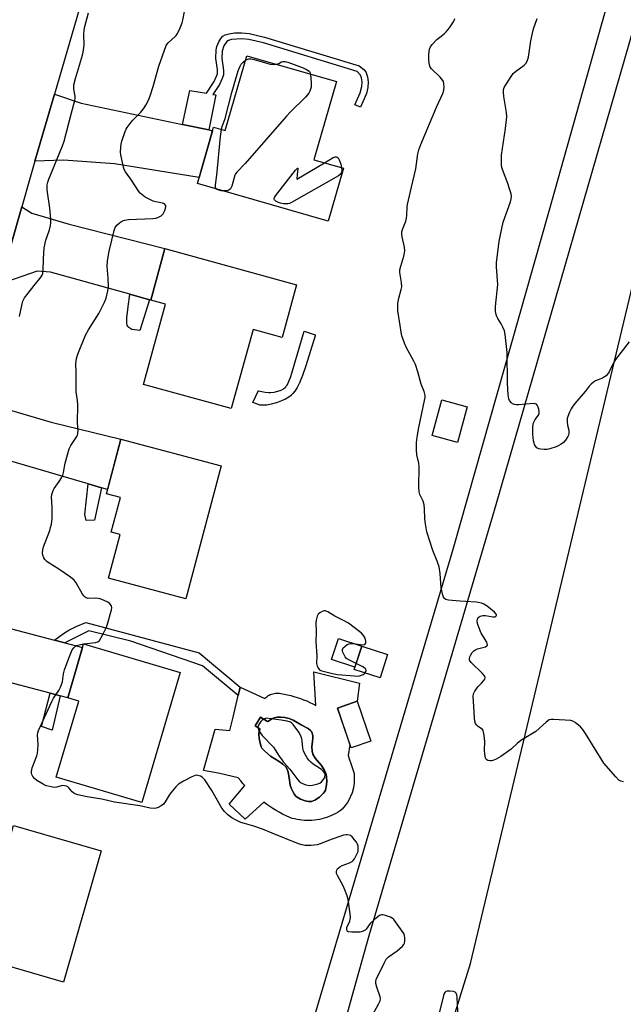
# Model space of a CAD drawing. Units: inches. Extents: x 1195769 to 1201769, y 533456 to 537457.
# Drawn here: x 1200601 to 1200837, y 535688 to 536074 of the extents above; entities that cross this region are included whole.
import ezdxf

# ---------------------------------------------------------------- set-up
doc = ezdxf.new("R2010")
doc.units = ezdxf.units.IN
doc.header["$MEASUREMENT"] = 0
for name, color, linetype in [('BLDG-Footprint', 5, 'Continuous'), ('CULTRL-Pad', 6, 'Continuous'), ('CULTRL-Swimming Pool in Ground', 4, 'Continuous'), ('NTRL-Farm Land', 3, 'Continuous'), ('TRANS-Driveway', 251, 'Continuous'), ('TRANS-Non Street Sidewalk', 7, 'Continuous'), ('TRANS-Road', 130, 'Continuous'), ('Undefined', 1, 'Continuous')]:
    doc.layers.add(name, color=color, linetype=linetype)

msp = doc.modelspace()

# ---------------------------------------------------------------- linework, layer by layer
at = {"layer": 'BLDG-Footprint'}
for points, elevation in [([(1200724.86, 536049.67), (1200716.02, 536019.07), (1200727.58, 536015.73), (1200721.58, 535994.95), (1200670.32, 536009.75), (1200676.68, 536031.79), (1200681.22, 536030.48), (1200689.69, 536059.83)], 353.54), ([(1200709.17, 535970.02), (1200703.5, 535949.47), (1200692.14, 535952.6), (1200683.58, 535921.57), (1200649.21, 535931.05), (1200657.88, 535962.47), (1200652.05, 535964.07), (1200657.62, 535984.24)], 353.29), ([(1200776.12, 535922.31), (1200772.33, 535908.32), (1200762.32, 535911.03), (1200766.12, 535925.03)], 354.39), ([(1200679.69, 535899.13), (1200665.85, 535847), (1200635.49, 535855.06), (1200640.05, 535872.21), (1200636.58, 535873.13), (1200640.18, 535886.69), (1200634.68, 535888.16), (1200640.37, 535909.57)], 352.9), ([(1200663.57, 535818.19), (1200648.5, 535767.22), (1200615.01, 535777.11), (1200623.83, 535806.95), (1200619.49, 535808.24), (1200625.73, 535829.37)], 352.39), ([(1200744.89, 535825.16), (1200741.92, 535816.01), (1200731.76, 535819.31), (1200734.73, 535828.46)], 352.05), ([(1200738.28, 535791.23), (1200730.56, 535788.59), (1200725.19, 535804.23), (1200732.91, 535806.88)], 352.28), ([(1200632.59, 535748.24), (1200617.79, 535696.88), (1200579.19, 535708.01), (1200585.43, 535729.65), (1200589.63, 535728.44), (1200598.19, 535758.16)], 351.02)]:
    msp.add_lwpolyline(points, close=True, dxfattribs=dict(at, elevation=elevation))
at = {"layer": 'CULTRL-Pad'}
msp.add_lwpolyline([(1200734.73, 535828.46), (1200732.06, 535820.24), (1200722.95, 535823.21), (1200725.62, 535831.42)], close=True, dxfattribs=at)
for points in [[(1200732.91, 535806.88, 0), (1200725.19, 535804.23, 0), (1200730.12, 535789.88, 0), (1200729.43, 535785.66, 0), (1200729.87, 535784.39, 0), (1200730.51, 535782.48, 0), (1200731.12, 535780.56, 0), (1200731.72, 535778.63, 0), (1200731.84, 535776.72, 0), (1200731.76, 535774.81, 0), (1200731.47, 535772.92, 0), (1200730.97, 535771.07, 0), (1200730.27, 535769.29, 0), (1200729.39, 535767.6, 0), (1200728.32, 535766.01, 0), (1200727.09, 535764.55, 0), (1200726.28, 535763.98, 0), (1200725.46, 535763.45, 0), (1200724.6, 535762.96, 0), (1200723.73, 535762.51, 0), (1200722.84, 535762.09, 0), (1200721.94, 535761.71, 0), (1200721.02, 535761.37, 0), (1200720.08, 535761.07, 0), (1200719.13, 535760.82, 0), (1200718.17, 535760.6, 0), (1200717.2, 535760.43, 0), (1200716.23, 535760.3, 0), (1200715.25, 535760.21, 0), (1200714.27, 535760.16, 0), (1200713.29, 535760.16, 0), (1200712.31, 535760.2, 0), (1200711.33, 535760.28, 0), (1200710.35, 535760.4, 0), (1200709.38, 535760.57, 0), (1200708.42, 535760.77, 0), (1200707.47, 535761.02, 0), (1200706.53, 535761.31, 0), (1200705.09, 535761.99, 0), (1200703.66, 535762.71, 0), (1200702.41, 535763.39, 0), (1200701.17, 535764.1, 0), (1200699.95, 535764.84, 0), (1200698.75, 535765.61, 0), (1200697.57, 535766.41, 0), (1200696.32, 535767.31, 0), (1200689.09, 535760.71, 0), (1200682.78, 535766.52, 0), (1200688.86, 535773.95, 0), (1200688.33, 535774.51, 0), (1200687.3, 535775.66, 0), (1200686.31, 535776.84, 0), (1200679.07, 535778.62, 0), (1200672.72, 535779.74, 0), (1200677.31, 535795.98, 0), (1200683.06, 535795.47, 0), (1200684.29, 535800.68, 0), (1200686.3, 535809.15, 0), (1200687.08, 535812.44, 0), (1200696.75, 535807.99, 0), (1200697.13, 535808.36, 0), (1200697.54, 535808.69, 0), (1200697.97, 535808.99, 0), (1200698.42, 535809.26, 0), (1200698.9, 535809.49, 0), (1200699.39, 535809.69, 0), (1200699.89, 535809.84, 0), (1200700.4, 535809.96, 0), (1200700.93, 535810.04, 0), (1200701.45, 535810.08, 0), (1200701.98, 535810.08, 0), (1200702.5, 535810.04, 0), (1200703.02, 535809.96, 0), (1200704.33, 535809.72, 0), (1200705.63, 535809.45, 0), (1200706.92, 535809.14, 0), (1200708.19, 535808.79, 0), (1200709.46, 535808.4, 0), (1200710.72, 535807.97, 0), (1200711.96, 535807.51, 0), (1200713.18, 535807.01, 0), (1200714.39, 535806.47, 0), (1200715.59, 535805.9, 0), (1200716.77, 535805.29, 0), (1200715.99, 535818.4, 0), (1200733.89, 535813.95, 0)], [(1200707.86, 535799.46, 0), (1200706.34, 535800.14, 0), (1200704.61, 535800.53, 0), (1200702.9, 535800.71, 0), (1200701.59, 535800.69, 0), (1200700.48, 535800.45, 0), (1200699.46, 535799.95, 0), (1200698.15, 535799.14, 0), (1200697.83, 535798.9, 0), (1200695.11, 535800.64, 0), (1200692.94, 535797.25, 0), (1200694.84, 535796.04, 0), (1200694.75, 535795.88, 0), (1200694.56, 535795.09, 0), (1200694.47, 535794.11, 0), (1200694.53, 535792.28, 0), (1200695.03, 535789.95, 0), (1200695.37, 535788.98, 0), (1200695.64, 535788.48, 0), (1200696.7, 535787.32, 0), (1200699.03, 535785.44, 0), (1200702.43, 535783.27, 0), (1200703.85, 535782.25, 0), (1200704.97, 535781.15, 0), (1200705.5, 535780.3, 0), (1200705.85, 535779.14, 0), (1200706.26, 535776.93, 0), (1200706.74, 535774, 0), (1200707.18, 535772.52, 0), (1200707.71, 535771.51, 0), (1200708.43, 535770.39, 0), (1200708.96, 535769.74, 0), (1200709.47, 535769.26, 0), (1200710.8, 535768.51, 0), (1200712.53, 535767.9, 0), (1200713.91, 535767.63, 0), (1200715.07, 535767.67, 0), (1200716.37, 535768.17, 0), (1200718.16, 535769.34, 0), (1200719.16, 535770.21, 0), (1200719.72, 535770.82, 0), (1200720.18, 535771.42, 0), (1200720.49, 535772, 0), (1200720.87, 535773.35, 0), (1200721.08, 535775.35, 0), (1200721, 535777.36, 0), (1200720.69, 535778.71, 0), (1200720.16, 535779.82, 0), (1200719.02, 535781.73, 0), (1200716.54, 535784.63, 0), (1200715.53, 535786.17, 0), (1200715.28, 535787.39, 0), (1200715.19, 535789.16, 0), (1200715.4, 535791.11, 0), (1200715.58, 535792.38, 0), (1200715.61, 535793.31, 0), (1200715.31, 535794.4, 0), (1200715.02, 535795.03, 0), (1200714.62, 535795.49, 0), (1200713.73, 535796.16, 0), (1200711.02, 535797.64, 0)]]:
    msp.add_polyline3d(points, close=True, dxfattribs=at)
at = {"layer": 'CULTRL-Swimming Pool in Ground'}
msp.add_lwpolyline([(1200707.86, 535799.46), (1200711.02, 535797.64), (1200713.73, 535796.16), (1200714.62, 535795.49), (1200715.02, 535795.03), (1200715.31, 535794.4), (1200715.61, 535793.31), (1200715.58, 535792.38), (1200715.4, 535791.11), (1200715.19, 535789.16), (1200715.28, 535787.39), (1200715.53, 535786.17), (1200716.54, 535784.63), (1200719.02, 535781.73), (1200720.16, 535779.82), (1200720.69, 535778.71), (1200721, 535777.36), (1200721.08, 535775.35), (1200720.87, 535773.35), (1200720.49, 535772), (1200720.18, 535771.42), (1200719.72, 535770.82), (1200719.16, 535770.21), (1200718.16, 535769.34), (1200716.37, 535768.17), (1200715.07, 535767.67), (1200713.91, 535767.63), (1200712.53, 535767.9), (1200710.8, 535768.51), (1200709.47, 535769.26), (1200708.96, 535769.74), (1200708.43, 535770.39), (1200707.71, 535771.51), (1200707.18, 535772.52), (1200706.74, 535774), (1200706.26, 535776.93), (1200705.85, 535779.14), (1200705.5, 535780.3), (1200704.97, 535781.15), (1200703.85, 535782.25), (1200702.43, 535783.27), (1200699.03, 535785.44), (1200696.7, 535787.32), (1200695.64, 535788.48), (1200695.37, 535788.98), (1200695.03, 535789.95), (1200694.53, 535792.28), (1200694.47, 535794.11), (1200694.56, 535795.09), (1200694.75, 535795.88), (1200694.84, 535796.04), (1200692.94, 535797.25), (1200695.11, 535800.64), (1200697.83, 535798.9), (1200698.15, 535799.14), (1200699.46, 535799.95), (1200700.48, 535800.45), (1200701.59, 535800.69), (1200702.9, 535800.71), (1200704.61, 535800.53), (1200706.34, 535800.14)], close=True, dxfattribs=at)
at = {"layer": 'NTRL-Farm Land'}
msp.add_polyline3d([(1200722.95, 535528.86, 0), (1200777.42, 535704.12, 0), (1200842.42, 535976.23, 0), (1200897.78, 536187.81, 0), (1200942.32, 536335.11, 0), (1200961.99, 536374.87, 0), (1200979.14, 536373.26, 0), (1200988.53, 536358.98, 0), (1200992.03, 536331.88, 0), (1200995.45, 536306.01, 0), (1201002.76, 536276.73, 0), (1201015.39, 536252.7, 0), (1201029.72, 536223.93, 0), (1201043.7, 536209.92, 0), (1201073.91, 536181.19, 0), (1201097.03, 536158.78, 0), (1201122.96, 536139.35, 0), (1201148.09, 536135.44, 0), (1201155.49, 536144.51, 0), (1201154.45, 536170.9, 0), (1201154.09, 536180.41, 0), (1201139.75, 536268.78, 0), (1201144.99, 536355.83, 0), (1201191.79, 536456.77, 0)], dxfattribs=at)
at = {"layer": 'TRANS-Driveway'}
for points in [[(1200664.45, 536032.91), (1200674.76, 536030.74), (1200676.29, 536030.42), (1200671.01, 536012.15), (1200637.78, 536017.5), (1200617.84, 536018.9), (1200606.65, 536018.49), (1200614.32, 536044.81), (1200624.81, 536041.27)], [(1200651.51, 535964.22), (1200643.8, 535966.36), (1200612.79, 535974.96), (1200607.52, 535975.39), (1200592.78, 535970.31), (1200601.5, 536000.65), (1200605.48, 535998.07), (1200620.01, 535993.81), (1200657.62, 535984.24), (1200652.05, 535964.07)], [(1200632.73, 535890.53), (1200627.57, 535892.04), (1200589.47, 535903.16), (1200573.02, 535901.46), (1200581.23, 535930.07), (1200595.19, 535921.41), (1200613, 535916.26), (1200640.37, 535909.57), (1200635.13, 535889.83)], [(1200614.29, 535830.87), (1200618.32, 535829.81), (1200625.32, 535827.98), (1200619.49, 535808.24), (1200616.55, 535809.02), (1200612.57, 535810.07), (1200568.85, 535821.62), (1200566.4, 535822.35), (1200562.37, 535822.8), (1200549.54, 535819.7), (1200558.08, 535849.47), (1200562.99, 535844.68), (1200585.5, 535838.42)]]:
    msp.add_lwpolyline(points, close=True, dxfattribs=at)
at = {"layer": 'TRANS-Non Street Sidewalk'}
for points in [[(1200674.76, 536030.74), (1200664.45, 536032.91), (1200667.42, 536046.22), (1200673.91, 536045.09), (1200676.92, 536049.76), (1200678.21, 536052.69), (1200678.25, 536054.36), (1200677.56, 536058.72), (1200677.69, 536062.18), (1200678.01, 536063.45), (1200678.74, 536065.23), (1200679.48, 536066.52), (1200680.27, 536067.47), (1200681.18, 536068.02), (1200682.76, 536068.45), (1200684.93, 536068.72), (1200687.74, 536068.81), (1200690.56, 536068.5), (1200696.67, 536067.09), (1200733.68, 536055.83), (1200735.59, 536054.35), (1200736.34, 536053.5), (1200737.03, 536051.51), (1200737.22, 536049.56), (1200737.14, 536047.32), (1200736.56, 536045.01), (1200734.21, 536039.65), (1200732.08, 536040.6), (1200734.18, 536045.32), (1200734.8, 536047.72), (1200734.87, 536049.55), (1200734.71, 536051.09), (1200734.31, 536052.26), (1200733, 536053.6), (1200696.23, 536064.8), (1200690.54, 536066.13), (1200687.73, 536066.44), (1200683.74, 536066.16), (1200682.51, 536065.81), (1200681.84, 536065.39), (1200680.7, 536063.65), (1200680, 536061.6), (1200679.89, 536058.8), (1200680.62, 536054.02), (1200680.59, 536052.32), (1200680.1, 536050.9), (1200678.94, 536048.6), (1200676.4, 536044.66), (1200677.5, 536044.47)], [(1200651.51, 535964.22), (1200647.77, 535952.1), (1200644.6, 535952.57), (1200643.47, 535953.36), (1200643.05, 535953.77), (1200643.03, 535953.81), (1200643, 535953.85), (1200642.78, 535954.3), (1200642.63, 535955.03), (1200642.63, 535956.38), (1200642.63, 535956.44), (1200642.67, 535957.08), (1200643.16, 535961.41), (1200643.18, 535961.51), (1200643.79, 535966.26), (1200643.8, 535966.36)], [(1200708.55, 535928.41), (1200707.78, 535927.45), (1200707.24, 535926.89), (1200707.15, 535926.81), (1200707.06, 535926.73), (1200706.13, 535926.03), (1200704.89, 535925.31), (1200703.33, 535924.6), (1200701.34, 535923.87), (1200701.24, 535923.84), (1200699.27, 535923.28), (1200697.56, 535922.96), (1200696.7, 535922.87), (1200696.6, 535922.86), (1200696.55, 535922.86), (1200695.3, 535922.89), (1200694.95, 535922.94), (1200694.93, 535922.94), (1200694.87, 535922.95), (1200693.84, 535923.25), (1200692.11, 535923.91), (1200694.13, 535928.39), (1200694.2, 535928.58), (1200694.3, 535928.55), (1200696.87, 535928.03), (1200698.33, 535927.88), (1200698.92, 535927.88), (1200699.02, 535927.89), (1200699.15, 535927.89), (1200700.46, 535928.03), (1200701.89, 535928.37), (1200703.13, 535928.83), (1200704.04, 535929.31), (1200704.73, 535929.84), (1200704.91, 535930.01), (1200704.99, 535930.1), (1200705.05, 535930.16), (1200705.51, 535930.8), (1200706.03, 535931.86), (1200706.99, 535934.15), (1200712.17, 535951.84), (1200716.55, 535950.49), (1200716.44, 535950.1), (1200712.81, 535938.27), (1200711.52, 535934.48), (1200710.64, 535932.24), (1200710.47, 535931.87), (1200710.3, 535931.5), (1200710.26, 535931.4), (1200709.41, 535929.76)], [(1200632.73, 535890.53), (1200629.95, 535877.86), (1200626.77, 535877.66), (1200626.15, 535880.11), (1200627.57, 535892.04)], [(1200618.32, 535829.81), (1200614.29, 535830.87), (1200614.42, 535830.96), (1200617.89, 535833.43), (1200619.89, 535834.69), (1200620.71, 535835.15), (1200620.85, 535835.22), (1200620.96, 535835.28), (1200622.79, 535836.16), (1200626.64, 535837.79), (1200671.04, 535825.8), (1200687.08, 535812.44), (1200686.3, 535809.15), (1200672.35, 535820.77), (1200644.28, 535830.47), (1200627.83, 535834.49)], [(1200616.55, 535809.02), (1200613.35, 535795.63), (1200609.27, 535796.98), (1200612.57, 535810.07)]]:
    msp.add_lwpolyline(points, close=True, dxfattribs=at)
at = {"layer": 'TRANS-Road'}
msp.add_lwpolyline([(1200639.68, 536131.84), (1200614.32, 536044.81), (1200606.65, 536018.49), (1200604.77, 536012.05), (1200601.5, 536000.65), (1200592.78, 535970.31)], dxfattribs=at)
for points in [[(1200982.28, 536536.13, 0), (1200929.94, 536372.29, 0), (1200894.83, 536254.44, 0), (1200846.72, 536089.76, 0), (1200787.34, 535883.8, 0), (1200737.48, 535714.99, 0), (1200730.91, 535691.17, 0), (1200707.51, 535606.41, 0)], [(1200715.06, 535679.48, 0), (1200770.57, 535866.53, 0), (1200808.11, 535998.49, 0), (1200855.75, 536168.03, 0), (1200903.98, 536328.88, 0), (1200947.36, 536482.51, 0)]]:
    msp.add_polyline3d(points, dxfattribs=at)
at = {"layer": 'Undefined'}
msp.add_line((1200625.73, 535829.36, 352), (1200625.75, 535829.36, 352), dxfattribs=at)
for points, elevation in [([(1200600.56, 535957.61), (1200601.6, 535962.55), (1200601.93, 535963.67), (1200602.58, 535964.93), (1200603.95, 535966.83), (1200606.28, 535969.85), (1200609.07, 535973.16), (1200609.52, 535973.87), (1200609.76, 535974.51), (1200609.89, 535975.6), (1200609.96, 535980.17), (1200610.32, 535984.57), (1200610.97, 535987.61), (1200612.31, 535991.6), (1200612.73, 535993.24), (1200612.91, 535994.35), (1200612.88, 535995.78), (1200612.47, 536000.09), (1200611.43, 536007.28), (1200611.39, 536008.15), (1200611.5, 536009.23), (1200611.74, 536010.3), (1200612.12, 536011.39), (1200617.46, 536024.54), (1200618.15, 536026.39), (1200620.96, 536037.48), (1200622.26, 536042.25), (1200622.41, 536043.11), (1200622.43, 536043.95), (1200621.91, 536046.68), (1200621.86, 536047.56), (1200621.94, 536048.41), (1200622.52, 536050.92), (1200625.31, 536060.06), (1200625.59, 536061.19), (1200625.89, 536063.96), (1200625.8, 536068.3), (1200625.9, 536069.89), (1200626.17, 536071.23), (1200627.68, 536076.59)], 350), ([(1200625.75, 535829.36), (1200630.37, 535829.85), (1200631.35, 535830.21), (1200631.92, 535830.74), (1200633.07, 535832.77), (1200634.53, 535835.67), (1200634.98, 535836.76), (1200636.63, 535842.71), (1200636.75, 535843.54), (1200636.62, 535844.27), (1200636.06, 535845.05), (1200635.25, 535845.69), (1200633.77, 535846.38), (1200632.22, 535846.97), (1200631.41, 535847.18), (1200630.58, 535847.28), (1200627.5, 535847.21), (1200626.74, 535847.39), (1200626.32, 535847.66), (1200625.78, 535848.21), (1200625.29, 535848.87), (1200622.86, 535853.23), (1200622, 535854.38), (1200620.64, 535855.45), (1200615.61, 535858.96), (1200612.16, 535861), (1200611.28, 535861.65), (1200610.54, 535862.41), (1200610.1, 535863.1), (1200609.73, 535864.14), (1200609.65, 535865.02), (1200609.72, 535866.2), (1200609.96, 535867.35), (1200612.44, 535873.86), (1200612.8, 535874.94), (1200613.09, 535876.25), (1200613.35, 535878.43), (1200613.43, 535881.41), (1200613.42, 535882.89), (1200613.19, 535886.99), (1200613.29, 535887.84), (1200613.5, 535888.67), (1200613.77, 535889.47), (1200614.15, 535890.24), (1200616.17, 535893.03), (1200617.04, 535894.49), (1200617.53, 535895.5), (1200617.85, 535896.57), (1200618.56, 535900.19), (1200620.1, 535905.82), (1200620.72, 535907.09), (1200623.08, 535910.64), (1200623.31, 535911.15), (1200623.52, 535911.95), (1200623.63, 535913.06), (1200623.37, 535916), (1200623.42, 535923.02), (1200623.31, 535924.71), (1200622.87, 535928.15), (1200622.77, 535929.61), (1200622.87, 535935.75), (1200622.72, 535939.2), (1200622.89, 535941.19), (1200623.4, 535942.87), (1200626.44, 535950.29), (1200627.68, 535952.48), (1200631.66, 535958.8), (1200633.94, 535963.25), (1200634.57, 535964.87), (1200635.23, 535967.72), (1200635.47, 535969.44), (1200635.33, 535972.64), (1200634.92, 535977.31), (1200635.08, 535979.38), (1200635.57, 535982.64), (1200635.82, 535983.81), (1200637.65, 535991.29), (1200638.16, 535992.56), (1200638.79, 535993.44), (1200639.81, 535994.34), (1200640.96, 535995.08), (1200641.93, 535995.43), (1200643.38, 535995.61), (1200652.83, 535996.04), (1200653.99, 535996.18), (1200654.81, 535996.45), (1200656.08, 535997.14), (1200656.53, 535997.5), (1200656.9, 535997.92), (1200657.57, 535999.23), (1200657.97, 536000.58), (1200657.96, 536001.08), (1200657.88, 536001.3), (1200657.37, 536001.83), (1200656.63, 536002.09), (1200654.06, 536002.52), (1200652.98, 536002.89), (1200649.9, 536004.44), (1200648.53, 536005.41), (1200647.93, 536005.99), (1200647.39, 536006.67), (1200644.44, 536011.07), (1200642.11, 536014.3), (1200641.57, 536015.29), (1200641.3, 536016.11), (1200640.3, 536020.94), (1200640.25, 536022.07), (1200640.34, 536024.05), (1200640.48, 536025.17), (1200640.77, 536026.3), (1200642.07, 536030.18), (1200642.42, 536030.98), (1200642.85, 536031.72), (1200644.72, 536034.26), (1200648.1, 536037.75), (1200649.16, 536038.99), (1200650.07, 536040.39), (1200651.15, 536042.46), (1200651.8, 536044.11), (1200653.02, 536047.75), (1200655.15, 536055.73), (1200658.09, 536063.77), (1200658.36, 536064.24), (1200658.88, 536064.84), (1200661.66, 536067.31), (1200662.04, 536067.75), (1200662.49, 536068.46), (1200663.58, 536070.8), (1200664.34, 536072.65), (1200664.63, 536073.72), (1200665.31, 536077.2)], 352), ([(1200839.54, 535947.76), (1200834.22, 535940.76), (1200833.48, 535939.47), (1200831.74, 535935.98), (1200831.09, 535935.02), (1200830.51, 535934.44), (1200829.86, 535933.94), (1200829.09, 535933.53), (1200826.37, 535932.37), (1200825.63, 535931.9), (1200824.72, 535931.14), (1200823.94, 535930.29), (1200822.38, 535928.27), (1200818.33, 535923.55), (1200817.25, 535922.15), (1200816.82, 535921.41), (1200816.22, 535920.1), (1200815.57, 535918.49), (1200815.33, 535917.68), (1200815.25, 535917.12), (1200815.28, 535916.25), (1200815.45, 535915.08), (1200815.87, 535913.1), (1200815.89, 535911.98), (1200815.75, 535911.17), (1200815.55, 535910.64), (1200814.57, 535909.16), (1200813.78, 535908.31), (1200812.9, 535907.63), (1200811.96, 535907.04), (1200810.93, 535906.58), (1200808.48, 535905.77), (1200807.38, 535905.51), (1200806.28, 535905.47), (1200804.9, 535905.63), (1200804.13, 535905.83), (1200803.45, 535906.2), (1200802.92, 535906.81), (1200802.5, 535907.53), (1200802.28, 535908.05), (1200802.08, 535908.9), (1200801.81, 535911.58), (1200801.76, 535912.78), (1200801.8, 535914.57), (1200802.03, 535916.02), (1200802.69, 535917.25), (1200804.03, 535918.97), (1200804.29, 535919.67), (1200804.26, 535920.48), (1200804.11, 535921.32), (1200803.88, 535922.15), (1200803.58, 535922.88), (1200803.27, 535923.23), (1200803.07, 535923.35), (1200802.3, 535923.49), (1200799.02, 535923.33), (1200796.28, 535923.02), (1200795.42, 535923.04), (1200794.59, 535923.18), (1200793.83, 535923.47), (1200793.41, 535923.8), (1200792.74, 535924.67), (1200792.44, 535925.4), (1200792.16, 535926.98), (1200791.93, 535931.56), (1200791.81, 535943.57), (1200790.98, 535950.63), (1200790.66, 535952.07), (1200790.08, 535953.44), (1200789.41, 535954.77), (1200788.08, 535956.88), (1200787.72, 535957.63), (1200787.45, 535958.47), (1200787.21, 535959.61), (1200787.17, 535960.46), (1200787.24, 535961.6), (1200788.06, 535970.18), (1200787.62, 535977.07), (1200787.6, 535978.82), (1200788.64, 535987), (1200789.11, 535989.67), (1200790.22, 535994.55), (1200793.03, 536002.56), (1200793.36, 536003.69), (1200793.48, 536004.53), (1200793.32, 536005.64), (1200792.82, 536007.3), (1200791.99, 536009.79), (1200789.9, 536015.22), (1200789.65, 536016.05), (1200789.52, 536016.88), (1200789.48, 536018.84), (1200789.58, 536020.81), (1200791.15, 536031.35), (1200791.58, 536035.88), (1200791.46, 536037.62), (1200790.41, 536043.83), (1200790.31, 536045.52), (1200790.37, 536046.62), (1200790.62, 536047.41), (1200791.18, 536048.42), (1200793.27, 536051.63), (1200794.13, 536052.8), (1200794.97, 536053.58), (1200798.42, 536056.07), (1200799.09, 536056.81), (1200799.62, 536057.74), (1200799.92, 536058.49), (1200800.14, 536059.27), (1200801.04, 536065.64), (1200801.66, 536068.7), (1200802.12, 536070.36), (1200803.55, 536074.46)], 356), ([(1200679.78, 536030.89), (1200680.08, 536032.11), (1200680.86, 536034.13), (1200681.21, 536035.27), (1200683.77, 536045.42), (1200686.28, 536053.86), (1200686.91, 536055.52), (1200687.47, 536056.54), (1200688.22, 536057.33), (1200689.18, 536058.07)], 354), ([(1200689.18, 536058.07), (1200690.04, 536058.5), (1200690.5, 536058.59), (1200691.22, 536058.58), (1200692.64, 536058.28), (1200698.84, 536056.51), (1200699.99, 536056.37), (1200701.22, 536056.5)], 354), ([(1200701.22, 536056.5), (1200702.25, 536056.8), (1200703.27, 536057.4), (1200703.8, 536057.58), (1200704.79, 536057.51), (1200705.82, 536057.26), (1200711.76, 536055.02), (1200713.06, 536054.45), (1200713.72, 536054.06), (1200714.25, 536053.58), (1200714.48, 536053.17), (1200714.63, 536052.63)], 354), ([(1200714.63, 536052.63), (1200714.93, 536049.23), (1200714.9, 536047.53), (1200714.36, 536045.92), (1200713.99, 536045.15), (1200713.52, 536044.43), (1200712.73, 536043.57), (1200706.64, 536037.67), (1200705.2, 536036.19), (1200689.08, 536017.65), (1200685.82, 536014.21), (1200685.31, 536013.51), (1200685.05, 536012.99), (1200683.79, 536008.72), (1200683.28, 536007.72), (1200682.72, 536007.24), (1200682.04, 536006.93), (1200681.26, 536006.82), (1200680.43, 536006.83)], 354), ([(1200677.81, 536007.58), (1200677.55, 536007.89), (1200677.47, 536008.11), (1200677.44, 536009.17), (1200677.96, 536013), (1200679.38, 536028.17), (1200679.78, 536030.89)], 354), ([(1200720.11, 536017.89), (1200723.58, 536019.94), (1200724.34, 536020.21), (1200724.78, 536020.19), (1200725.15, 536020.02), (1200725.48, 536019.75), (1200725.91, 536019.05), (1200726.52, 536017.36), (1200726.86, 536015.94)], 354), ([(1200726.86, 536015.94), (1200726.93, 536014.85), (1200726.79, 536014.09), (1200726.43, 536013.43), (1200725.65, 536012.74), (1200707.2, 536002.27), (1200706.39, 536001.93), (1200705.82, 536001.8), (1200704.94, 536001.72), (1200704.07, 536001.79), (1200702.94, 536002.05), (1200702.12, 536002.33), (1200701.14, 536002.83), (1200700.58, 536003.29), (1200700.39, 536003.63), (1200700.39, 536003.84), (1200700.55, 536004.27), (1200701, 536004.97), (1200708.81, 536014.98), (1200709.57, 536015.81), (1200709.7, 536015.78), (1200709.71, 536015.47), (1200709.43, 536013.33), (1200709.32, 536011.46), (1200720.11, 536017.89)], 354), ([(1200680.43, 536006.83), (1200679.59, 536006.93), (1200678.73, 536007.14), (1200677.81, 536007.58)], 354), ([(1200732.55, 535821.74), (1200729.94, 535822.94), (1200728.79, 535823.69), (1200728.25, 535824.36), (1200727.56, 535825.65), (1200727.25, 535826.44), (1200727.18, 535827.17), (1200727.53, 535827.81), (1200728.12, 535828.39), (1200729.04, 535829.08), (1200729.79, 535829.43), (1200730.34, 535829.52), (1200731.21, 535829.5), (1200735.25, 535828.97), (1200735.92, 535829.09), (1200736.29, 535829.53), (1200736.41, 535829.95), (1200736.4, 535830.41), (1200736.05, 535831.62), (1200735.43, 535832.63), (1200734.68, 535833.55), (1200734.04, 535834.15), (1200729.52, 535837.45), (1200727.81, 535838.42), (1200724.16, 535840.18), (1200721.45, 535841.91), (1200720.48, 535842.32), (1200719.94, 535842.34), (1200719.21, 535842.09), (1200718.29, 535841.55), (1200717.72, 535841.01), (1200717.33, 535840.28), (1200716.85, 535838.61), (1200716.7, 535837.46), (1200716.85, 535834.17), (1200716.74, 535830.04), (1200717.12, 535824.87), (1200717.02, 535821.69), (1200717.09, 535821.14), (1200717.26, 535820.62), (1200717.81, 535819.69), (1200718.37, 535819.12), (1200719.12, 535818.76), (1200723.27, 535817.71), (1200725.24, 535817.43), (1200731.85, 535816.79), (1200732.95, 535816.74), (1200733.91, 535816.88), (1200735.27, 535817.38), (1200735.74, 535817.66), (1200736.02, 535817.93)], 352), ([(1200738.42, 535683), (1200741.38, 535688.27), (1200741.97, 535689.55), (1200742.09, 535690.32), (1200741.96, 535691.11), (1200740.71, 535694.9), (1200740.34, 535696.31), (1200740.27, 535697.14), (1200740.47, 535697.94), (1200743.51, 535704.26), (1200744.34, 535705.79), (1200744.69, 535706.24), (1200745.29, 535706.82), (1200748.63, 535709.08), (1200750.75, 535710.99), (1200751.26, 535711.63), (1200751.48, 535712.12), (1200751.64, 535712.92), (1200751.7, 535714.04), (1200751.56, 535715.13), (1200751.2, 535715.9), (1200748, 535720.5), (1200747.28, 535721.42), (1200746.71, 535721.94), (1200745.97, 535722.35), (1200744.06, 535723.01), (1200742.98, 535723.24), (1200742.46, 535723.22), (1200741.74, 535722.91), (1200739.72, 535721.34), (1200738.05, 535719.77), (1200736.5, 535717.61), (1200736.08, 535717.25), (1200735.37, 535716.82), (1200734.86, 535716.62), (1200734.03, 535716.47), (1200730.83, 535716.4), (1200729.52, 535716.54), (1200729.15, 535716.74), (1200729.04, 535716.9), (1200728.89, 535717.54), (1200728.95, 535718.29), (1200730.02, 535720.78), (1200730.23, 535721.56), (1200730.29, 535722.11), (1200730.19, 535723.59), (1200729.39, 535729.21), (1200729.06, 535730.62), (1200728.16, 535733), (1200727.43, 535734.55), (1200725.19, 535738.62), (1200724.91, 535739.41), (1200724.86, 535740.2), (1200724.95, 535740.72), (1200725.16, 535741.17), (1200725.49, 535741.56), (1200726.11, 535742.06), (1200727.06, 535742.51), (1200730, 535743.57), (1200730.95, 535744.1), (1200731.34, 535744.5), (1200731.86, 535745.21), (1200732.63, 535746.47), (1200733.15, 535747.52), (1200733.33, 535748.07), (1200733.41, 535748.93), (1200733.31, 535750.1), (1200733.08, 535750.94), (1200732.65, 535751.68), (1200731.94, 535752.61), (1200730.97, 535753.71), (1200730.33, 535754.25), (1200729.85, 535754.47), (1200729.05, 535754.59), (1200728.49, 535754.56), (1200727.66, 535754.37), (1200721.78, 535752.35), (1200718.84, 535751.1), (1200717.24, 535750.59), (1200714.99, 535750.39), (1200712.43, 535750.41), (1200711.36, 535750.61), (1200710, 535751.07), (1200699.58, 535755.22), (1200695.82, 535756.84), (1200692.49, 535757.93), (1200688.75, 535758.98), (1200687.37, 535759.45), (1200685.32, 535760.37), (1200683.89, 535761.22), (1200682.31, 535762.33), (1200680.91, 535763.68), (1200679.91, 535765.06), (1200676.01, 535771.9), (1200673.22, 535776.13), (1200672.65, 535776.8), (1200672.22, 535777.14), (1200671.5, 535777.51), (1200670.48, 535777.83), (1200669.96, 535777.87), (1200669.45, 535777.79), (1200668.2, 535777.31), (1200664.86, 535775.56), (1200662.95, 535774.36), (1200661.93, 535773.41), (1200659.91, 535771.04), (1200659.25, 535770.09), (1200657.74, 535767.52), (1200657.04, 535766.59), (1200656.16, 535765.93), (1200654.92, 535765.28), (1200654.15, 535765.02), (1200653.38, 535764.93), (1200651.78, 535765.04), (1200647.81, 535765.91), (1200637.77, 535767.31), (1200632.85, 535768.52), (1200627.07, 535769.46), (1200623.45, 535770.25), (1200622.64, 535770.49), (1200621.91, 535770.83), (1200621.29, 535771.4), (1200619.97, 535772.96), (1200619.54, 535773.32), (1200619.04, 535773.56), (1200618.22, 535773.78), (1200617.37, 535773.83), (1200615.19, 535773.26), (1200614.37, 535773.15), (1200613.55, 535773.22), (1200612.45, 535773.44), (1200611.09, 535773.81), (1200609.82, 535774.41), (1200607.39, 535775.88), (1200606.53, 535776.59), (1200605.83, 535777.46), (1200605.43, 535778.18), (1200605.3, 535778.67), (1200605.27, 535779.43), (1200605.54, 535780.75), (1200607.39, 535785.54), (1200607.68, 535786.61), (1200607.8, 535787.8), (1200607.86, 535789.89), (1200607.69, 535793.69), (1200607.78, 535794.46), (1200608.06, 535795.43), (1200613.24, 535806.83), (1200613.96, 535808.06), (1200616.07, 535811.16), (1200616.72, 535812.37), (1200617.41, 535814.44), (1200617.88, 535817.61), (1200618.27, 535819.17), (1200619.88, 535823.81), (1200621.25, 535826.98), (1200621.87, 535827.87), (1200622.44, 535828.4), (1200622.86, 535828.68), (1200623.92, 535829.04), (1200625.73, 535829.36)], 352), ([(1200736.02, 535817.93), (1200736.33, 535818.49), (1200736.44, 535818.96), (1200736.38, 535819.41), (1200736.11, 535819.79), (1200735.2, 535820.42), (1200732.55, 535821.74)], 352), ([(1200772.54, 535682.68), (1200772.31, 535688.19), (1200772.12, 535690.76), (1200771.97, 535691.85), (1200771.73, 535692.55), (1200771.41, 535692.86), (1200770.7, 535693.12), (1200769.29, 535693.3), (1200768.19, 535693.27), (1200767.72, 535693.12), (1200767.36, 535692.82), (1200767.08, 535692.4), (1200766.77, 535691.63), (1200764.4, 535682.03)], 352)]:
    msp.add_lwpolyline(points, dxfattribs=dict(at, elevation=elevation))
at = {"layer": 'Undefined', "elevation": 352}
msp.add_lwpolyline([(1200697.29, 535800.21), (1200696.32, 535799.81), (1200695.7, 535799.45), (1200695.15, 535798.97), (1200694.61, 535798.24), (1200694.23, 535797.49), (1200694.06, 535796.71), (1200694.12, 535796.18), (1200694.44, 535795.42), (1200695.05, 535794.44), (1200695.77, 535793.52), (1200700.22, 535788.86), (1200700.88, 535787.91), (1200702.36, 535785.42), (1200703.13, 535784.31), (1200704.14, 535783.03), (1200706.59, 535780.3), (1200709.65, 535776.06), (1200710.53, 535775.2), (1200711.24, 535774.78), (1200712.89, 535774.17), (1200714.32, 535773.89), (1200715.47, 535774.01), (1200717.48, 535774.53), (1200718.3, 535774.85), (1200719.01, 535775.33), (1200719.81, 535776.2), (1200720.35, 535777.15), (1200720.46, 535778.06), (1200720.28, 535778.66), (1200719.82, 535779.32), (1200719, 535780.09), (1200715.66, 535782.3), (1200714.77, 535782.99), (1200713.99, 535783.8), (1200713.31, 535784.75), (1200712.27, 535786.53), (1200711.88, 535787.51), (1200711.69, 535788.57), (1200711.43, 535791.38), (1200711.24, 535792.21), (1200710.86, 535793.29), (1200710.04, 535794.79), (1200707.87, 535797.81), (1200707.26, 535798.39), (1200706.77, 535798.69), (1200705.46, 535799.11), (1200703.22, 535799.5)], close=True, dxfattribs=at)
at = {"layer": 'Undefined'}
msp.add_polyline3d([(1200837.36, 535775.37, 354), (1200836.26, 535775.6, 354), (1200835.55, 535776.01, 354), (1200834.32, 535777.24, 354), (1200829.64, 535782.58, 354), (1200822.48, 535794.31, 354), (1200821.47, 535795.79, 354), (1200820.45, 535796.82, 354), (1200818.47, 535798.54, 354), (1200817.52, 535799.13, 354), (1200816.69, 535799.35, 354), (1200809.87, 535799.8, 354), (1200809, 535799.77, 354), (1200808.22, 535799.55, 354), (1200807.1, 535798.74, 354), (1200802.95, 535794.98, 354), (1200797.11, 535791.54, 354), (1200795.74, 535790.39, 354), (1200793.35, 535788.11, 354), (1200789.27, 535785.21, 354), (1200787.48, 535784.19, 354), (1200786.15, 535783.64, 354), (1200785.6, 535783.55, 354), (1200785.04, 535783.57, 354), (1200784.24, 535783.74, 354), (1200783.78, 535783.95, 354), (1200783.44, 535784.3, 354), (1200783.23, 535784.78, 354), (1200782.96, 535786.21, 354), (1200782.87, 535787.7, 354), (1200783.04, 535791.09, 354), (1200782.8, 535793.47, 354), (1200782.54, 535794.89, 354), (1200782.35, 535795.41, 354), (1200782.05, 535795.82, 354), (1200780.34, 535797.04, 354), (1200779.81, 535797.52, 354), (1200779.41, 535798.13, 354), (1200779.1, 535799.09, 354), (1200778.96, 535800.24, 354), (1200778.74, 535804.9, 354), (1200778.46, 535808.72, 354), (1200778.56, 535809.85, 354), (1200779.06, 535810.88, 354), (1200780.31, 535812.54, 354), (1200781.73, 535813.93, 354), (1200782.66, 535814.97, 354), (1200783.06, 535815.6, 354), (1200783.17, 535816.02, 354), (1200783.14, 535816.23, 354), (1200782.81, 535816.88, 354), (1200781.92, 535817.94, 354), (1200777.64, 535822.13, 354), (1200777.05, 535823, 354), (1200776.93, 535823.55, 354), (1200777.11, 535824.29, 354), (1200777.47, 535825.03, 354), (1200778.08, 535825.98, 354), (1200778.64, 535826.59, 354), (1200779.36, 535827.04, 354), (1200780.17, 535827.39, 354), (1200783.22, 535828.25, 354), (1200783.8, 535828.59, 354), (1200783.99, 535828.9, 354), (1200783.97, 535829.48, 354), (1200783.78, 535829.98, 354), (1200781.6, 535833.59, 354), (1200780.36, 535836.57, 354), (1200780.12, 535837.41, 354), (1200780.05, 535838.22, 354), (1200780.14, 535839, 354), (1200780.43, 535839.68, 354), (1200780.77, 535840.01, 354), (1200781.2, 535840.26, 354), (1200782.19, 535840.48, 354), (1200783.26, 535840.45, 354), (1200786.12, 535840.02, 354), (1200786.88, 535840.03, 354), (1200787.26, 535840.17, 354), (1200787.51, 535840.39, 354), (1200787.6, 535840.66, 354), (1200787.56, 535840.84, 354), (1200787.33, 535841.2, 354), (1200786.77, 535841.75, 354), (1200783.9, 535844.09, 354), (1200782.62, 535844.92, 354), (1200781.66, 535845.32, 354), (1200779.73, 535845.69, 354), (1200773.22, 535846.14, 354), (1200768.81, 535846.53, 354), (1200767.74, 535846.76, 354), (1200767.13, 535847.17, 354), (1200766.86, 535847.62, 354), (1200766.57, 535848.42, 354), (1200765.83, 535851.29, 354), (1200765.44, 535856.98, 354), (1200765.08, 535859.54, 354), (1200764.36, 535861.75, 354), (1200762.66, 535865.91, 354), (1200760.32, 535873.26, 354), (1200759.74, 535876.4, 354), (1200759.46, 535878.41, 354), (1200759.41, 535882.45, 354), (1200759.27, 535883.91, 354), (1200758.81, 535885.27, 354), (1200757.57, 535887.91, 354), (1200757.24, 535889, 354), (1200757.17, 535890.76, 354), (1200757.3, 535898.83, 354), (1200757.1, 535900.18, 354), (1200756.33, 535903.39, 354), (1200756.19, 535905.41, 354), (1200756.22, 535908.33, 354), (1200756.47, 535910.36, 354), (1200757.14, 535914.11, 354), (1200759.42, 535924.74, 354), (1200759.58, 535925.87, 354), (1200759.56, 535926.68, 354), (1200759.2, 535928.23, 354), (1200758, 535931.17, 354), (1200756.7, 535936.01, 354), (1200755.83, 535938.8, 354), (1200755.19, 535940.13, 354), (1200752.12, 535945.57, 354), (1200751.49, 535947.16, 354), (1200750.47, 535950.13, 354), (1200750.16, 535951.47, 354), (1200749.85, 535954.17, 354), (1200748.94, 535959.92, 354), (1200748.84, 535961.36, 354), (1200748.95, 535962.82, 354), (1200749.24, 535964.85, 354), (1200750.19, 535968.17, 354), (1200750.41, 535969.28, 354), (1200750.32, 535970.9, 354), (1200749.69, 535974.83, 354), (1200749.69, 535975.96, 354), (1200750.02, 535977.35, 354), (1200751.25, 535981.22, 354), (1200751.55, 535982.56, 354), (1200751.65, 535983.37, 354), (1200751.51, 535984.75, 354), (1200750.59, 535988.9, 354), (1200750.47, 535990.02, 354), (1200750.51, 535990.82, 354), (1200750.75, 535991.77, 354), (1200751.99, 535995.02, 354), (1200752.32, 535996.14, 354), (1200752.44, 535997.25, 354), (1200752.57, 536000.55, 354), (1200752.7, 536001.53, 354), (1200754.24, 536008.33, 354), (1200756.02, 536015.44, 354), (1200756.68, 536021.35, 354), (1200757.1, 536022.9, 354), (1200757.93, 536025.03, 354), (1200764.02, 536039.68, 354), (1200766.54, 536045.01, 354), (1200766.97, 536046.37, 354), (1200767.03, 536047.47, 354), (1200766.97, 536048.86, 354), (1200766.82, 536049.65, 354), (1200766.6, 536050.14, 354), (1200765.47, 536051.46, 354), (1200762.15, 536054.66, 354), (1200761.64, 536055.28, 354), (1200761.4, 536055.76, 354), (1200761.15, 536056.86, 354), (1200761.04, 536058.27, 354), (1200761.11, 536060.4, 354), (1200761.3, 536062.33, 354), (1200761.65, 536063.34, 354), (1200762.32, 536064.24, 354), (1200764.15, 536066.11, 354), (1200767.04, 536068.39, 354), (1200767.88, 536069.13, 354), (1200769.11, 536070.7, 354), (1200770.71, 536073.08, 354), (1200770.95, 536073.59, 354), (1200771.21, 536074.41, 354)], dxfattribs=at)

doc.saveas('drawing.dxf')
